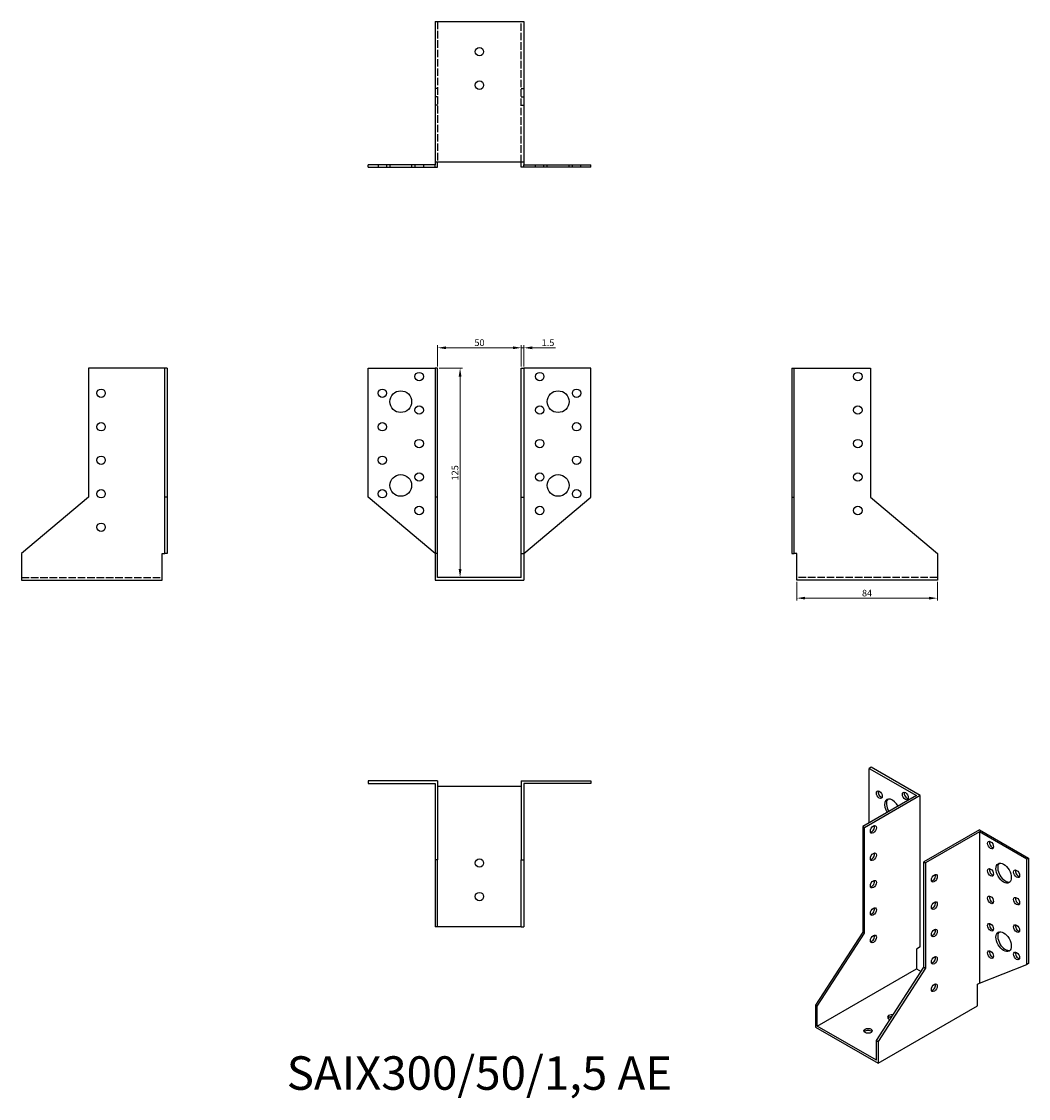
# Model space of a CAD drawing. Units: millimetres. Extents: x 346 to 947, y 92 to 735.
import ezdxf

# ---------------------------------------------------------------- set-up
doc = ezdxf.new("R2010")
doc.units = ezdxf.units.MM
doc.linetypes.add('DASHED', pattern=[0.2067, 0.1654, -0.0413])
for name, color, linetype, lineweight in [('Dimensions', 1, 'Continuous', 20), ('Hidden', 6, 'DASHED', 25), ('Part', 7, 'Continuous', 25), ('Text', 7, 'Continuous', 25)]:
    doc.layers.add(name, color=color, linetype=linetype, lineweight=lineweight)
doc.styles.add('EU_style', font='arial.ttf')
doc.dimstyles.new('Dim_2D', dxfattribs={"dimtxt": 4, "dimasz": 5, "dimexe": 1.5, "dimexo": 1, "dimgap": 1, "dimtad": 1, "dimdec": 1, "dimdsep": 46, "dimtxsty": 'EU_style', "dimcen": 2.5, "dimclrd": 256, "dimclre": 256, "dimclrt": 256, "dimadec": 0, "dimazin": 0, "dimtfac": 1, "dimtdec": 1, "dimtmove": 0, "dimatfit": 3, "dimfxl": 0, "dimtolj": 1, "dimtzin": 0, "dimlwd": -1, "dimlwe": -1, "dimarcsym": 0})

# ---------------------------------------------------------------- blocks, each defined once
blk = doc.blocks.new('*D1')
at = {"layer": 'Defpoints', "color": 0}
for p in [(809, 401.38), (893, 401.38), (893, 390.55)]:
    blk.add_point(p, dxfattribs=at)
at = {"layer": 'Dimensions'}
for p, q in [((809, 400.38), (809, 389.05)), ((893, 400.38), (893, 389.05)), ((814, 390.55), (888, 390.55))]:
    blk.add_line(p, q, dxfattribs=at)
for points in [[(814, 391.38), (814, 389.72), (809, 390.55)], [(888, 391.38), (888, 389.72), (893, 390.55)]]:
    blk.add_solid(points, dxfattribs=at)
at = {"layer": 'Dimensions', "insert": (851, 393.59), "char_height": 4, "attachment_point": 5, "style": 'EU_style'}
blk.add_mtext('\\A1;84', dxfattribs=at)
blk = doc.blocks.new('*D2')
at = {"layer": 'Defpoints', "color": 0}
for p in [(644.5, 540.05), (594.5, 527.88), (644.5, 527.88)]:
    blk.add_point(p, dxfattribs=at)
at = {"layer": 'Dimensions'}
for p, q in [((594.5, 528.88), (594.5, 541.55)), ((644.5, 528.88), (644.5, 541.55)), ((599.5, 540.05), (639.5, 540.05))]:
    blk.add_line(p, q, dxfattribs=at)
for points in [[(599.5, 540.88), (599.5, 539.22), (594.5, 540.05)], [(639.5, 540.88), (639.5, 539.22), (644.5, 540.05)]]:
    blk.add_solid(points, dxfattribs=at)
at = {"layer": 'Dimensions', "insert": (619.5, 543.09), "char_height": 4, "attachment_point": 5, "style": 'EU_style'}
blk.add_mtext('\\A1;50', dxfattribs=at)
blk = doc.blocks.new('*D3')
at = {"layer": 'Defpoints', "color": 0}
for p in [(646, 540.05), (644.5, 527.88), (646, 527.88)]:
    blk.add_point(p, dxfattribs=at)
at = {"layer": 'Dimensions'}
for p, q in [((644.5, 528.88), (644.5, 541.55)), ((646, 528.88), (646, 541.55)), ((639.5, 540.05), (634.5, 540.05)), ((644.5, 540.05), (646, 540.05)), ((651, 540.05), (664.94, 540.05))]:
    blk.add_line(p, q, dxfattribs=at)
for points in [[(639.5, 540.88), (639.5, 539.22), (644.5, 540.05)], [(651, 540.88), (651, 539.22), (646, 540.05)]]:
    blk.add_solid(points, dxfattribs=at)
at = {"layer": 'Dimensions', "insert": (660.47, 543.09), "char_height": 4, "attachment_point": 5, "style": 'EU_style'}
blk.add_mtext('\\A1;1.5', dxfattribs=at)
blk = doc.blocks.new('*D4')
at = {"layer": 'Defpoints', "color": 0}
for p in [(594.5, 527.88), (594.5, 402.88), (607.93, 402.88)]:
    blk.add_point(p, dxfattribs=at)
at = {"layer": 'Dimensions'}
for p, q in [((595.5, 527.88), (609.43, 527.88)), ((607.93, 522.88), (607.93, 407.88)), ((595.5, 402.88), (609.43, 402.88))]:
    blk.add_line(p, q, dxfattribs=at)
for points in [[(607.09, 522.88), (608.76, 522.88), (607.93, 527.88)], [(607.09, 407.88), (608.76, 407.88), (607.93, 402.88)]]:
    blk.add_solid(points, dxfattribs=at)
at = {"layer": 'Dimensions', "insert": (604.88, 465.38), "char_height": 4, "attachment_point": 5, "rotation": 90, "style": 'EU_style'}
blk.add_mtext('\\A1;125', dxfattribs=at)

msp = doc.modelspace()

# ---------------------------------------------------------------- linework, layer by layer
at = {"layer": 'Hidden', "ltscale": 27.092405}
for p, q in [((594.5, 734.87), (594.5, 650.87)), ((644.5, 650.87), (644.5, 734.87)), ((346, 402.88), (430, 402.88)), ((893, 402.88), (809, 402.88))]:
    msp.add_line(p, q, dxfattribs=at)
at = {"layer": 'Hidden', "ltscale": 2.856945}
for p, q in [((594.5, 694.88), (593, 694.88)), ((644.5, 694.88), (646, 694.88)), ((594.5, 689.88), (593, 689.88)), ((644.5, 689.88), (646, 689.88)), ((594.5, 684.88), (593, 684.88)), ((644.5, 684.88), (646, 684.88)), ((559, 649.37), (559, 647.87)), ((564, 649.37), (564, 647.87)), ((566, 649.37), (566, 647.87)), ((579, 649.37), (579, 647.87)), ((581, 649.37), (581, 647.87)), ((586, 649.37), (586, 647.87)), ((653, 647.87), (653, 649.37)), ((658, 647.87), (658, 649.37)), ((660, 647.87), (660, 649.37)), ((673, 647.87), (673, 649.37)), ((675, 647.87), (675, 649.37)), ((680, 647.87), (680, 649.37))]:
    msp.add_line(p, q, dxfattribs=at)
at = {"layer": 'Part'}
for p, q in [((593, 734.87), (593, 650.87)), ((593, 734.87), (646, 734.87)), ((646, 734.87), (646, 650.87)), ((593, 650.87), (593, 649.37)), ((646, 650.87), (593, 650.87)), ((594.5, 647.87), (594.5, 650.87)), ((644.5, 647.87), (644.5, 650.87)), ((646, 650.87), (646, 649.37)), ((593, 649.37), (553, 649.37)), ((553, 647.87), (553, 649.37)), ((553, 647.87), (593, 647.87)), ((593, 647.87), (593, 649.37)), ((593, 647.87), (594.5, 647.87)), ((646, 647.87), (644.5, 647.87)), ((646, 649.37), (686, 649.37)), ((646, 647.87), (646, 649.37)), ((686, 647.87), (646, 647.87)), ((686, 647.87), (686, 649.37)), ((386, 527.88), (386, 450.88)), ((431.5, 527.88), (386, 527.88)), ((431.5, 450.88), (431.5, 527.88)), ((433, 527.88), (431.5, 527.88)), ((433, 527.88), (433, 450.88)), ((553, 527.88), (593, 527.88)), ((553, 450.88), (553, 527.88)), ((594.5, 527.88), (593, 527.88)), ((593, 527.88), (593, 450.88)), ((594.5, 450.88), (594.5, 527.88)), ((644.5, 450.88), (644.5, 527.88)), ((644.5, 527.88), (646, 527.88)), ((686, 527.88), (646, 527.88)), ((646, 527.88), (646, 450.88)), ((686, 450.88), (686, 527.88)), ((806, 527.88), (806, 450.88)), ((806, 527.88), (807.5, 527.88)), ((807.5, 527.88), (853, 527.88)), ((807.5, 450.88), (807.5, 527.88)), ((853, 527.88), (853, 450.88)), ((386, 450.88), (346, 417.31)), ((431.5, 417.31), (431.5, 450.88)), ((433, 450.88), (431.5, 450.88)), ((433, 450.88), (433, 417.31)), ((593, 417.31), (553, 450.88)), ((594.5, 450.88), (593, 450.88)), ((593, 450.88), (593, 417.31)), ((594.5, 417.31), (594.5, 450.88)), ((644.5, 417.31), (644.5, 450.88)), ((644.5, 450.88), (646, 450.88)), ((646, 417.31), (686, 450.88)), ((646, 450.88), (646, 417.31)), ((806, 450.88), (807.5, 450.88)), ((806, 450.88), (806, 417.31)), ((807.5, 417.31), (807.5, 450.88)), ((853, 450.88), (893, 417.31)), ((346, 417.31), (346, 401.38)), ((430, 401.38), (430, 417.31)), ((430, 417.31), (431.5, 417.31)), ((433, 417.31), (431.5, 417.31)), ((594.5, 417.31), (593, 417.31)), ((593, 417.31), (593, 401.38)), ((594.5, 402.88), (594.5, 417.31)), ((644.5, 402.88), (644.5, 417.31)), ((644.5, 417.31), (646, 417.31)), ((646, 417.31), (646, 401.38)), ((806, 417.31), (807.5, 417.31)), ((809, 417.31), (807.5, 417.31)), ((809, 401.38), (809, 417.31)), ((893, 417.31), (893, 401.38)), ((346, 401.38), (430, 401.38)), ((593, 401.38), (646, 401.38)), ((644.5, 402.88), (594.5, 402.88)), ((893, 401.38), (809, 401.38)), ((853.38, 289.52), (852.32, 288.91)), ((882.72, 272.62), (853.38, 289.52)), ((852.32, 288.91), (880.6, 272.62)), ((852.32, 256.33), (852.32, 288.91)), ((553, 281.38), (553, 279.88)), ((594.5, 281.38), (553, 281.38)), ((553, 279.88), (593, 279.88)), ((593, 279.88), (593, 234.37)), ((594.5, 281.38), (594.5, 234.37)), ((594.5, 278.37), (644.5, 278.37)), ((644.5, 281.38), (644.5, 234.37)), ((644.5, 281.38), (686, 281.38)), ((646, 279.88), (646, 234.37)), ((686, 279.88), (646, 279.88)), ((686, 281.38), (686, 279.88)), ((880.6, 272.62), (848.43, 254.09)), ((882.72, 272.62), (849.49, 253.48)), ((882.72, 182.23), (882.72, 272.62)), ((849.49, 253.48), (848.43, 254.09)), ((848.43, 254.09), (848.43, 191.14)), ((849.49, 190.53), (849.49, 253.48)), ((918.08, 252.26), (884.84, 233.12)), ((918.08, 251.04), (885.9, 232.51)), ((918.08, 252.26), (947.42, 235.36)), ((918.08, 251.04), (918.08, 160.65)), ((946.36, 234.75), (918.08, 251.04)), ((594.5, 234.37), (593, 234.37)), ((593, 234.37), (593, 194.37)), ((594.5, 194.37), (594.5, 234.37)), ((644.5, 234.37), (646, 234.37)), ((644.5, 194.37), (644.5, 234.37)), ((646, 234.37), (646, 194.37)), ((884.84, 170.17), (884.84, 233.12)), ((884.84, 233.12), (885.9, 232.51)), ((885.9, 232.51), (885.9, 169.56)), ((947.42, 235.36), (946.36, 234.75)), ((946.36, 171.8), (946.36, 234.75)), ((947.42, 235.36), (947.42, 172.41)), ((855.48, 221.07), (854.96, 221.88)), ((594.5, 194.37), (593, 194.37)), ((644.5, 194.37), (594.5, 194.37)), ((644.5, 194.37), (646, 194.37)), ((848.43, 191.14), (820.14, 147.41)), ((821.2, 146.8), (849.49, 190.53)), ((849.49, 190.53), (848.43, 191.14)), ((882.72, 182.23), (880.6, 181.01)), ((880.6, 181.01), (880.6, 169.21)), ((821.2, 135), (880.6, 169.21)), ((856.56, 126.44), (884.84, 170.17)), ((885.9, 169.56), (857.62, 125.83)), ((880.6, 169.21), (883.24, 167.69)), ((884.84, 170.17), (885.9, 169.56)), ((918.08, 160.65), (946.36, 171.8)), ((947.42, 172.41), (946.36, 171.8)), ((917.02, 160.04), (918.08, 160.65)), ((917.02, 147.01), (917.02, 160.04)), ((821.2, 146.8), (820.14, 147.41)), ((820.14, 147.41), (820.14, 134.39)), ((821.2, 135), (821.2, 146.8)), ((857.62, 112.8), (917.02, 147.01)), ((820.14, 134.39), (857.62, 112.8)), ((856.56, 114.64), (821.2, 135)), ((856.56, 114.64), (856.56, 126.44)), ((856.56, 126.44), (857.62, 125.83)), ((857.62, 125.83), (857.62, 112.8))]:
    msp.add_line(p, q, dxfattribs=at)
for centre, radius in [((619.5, 716.87), 2.5), ((619.5, 696.87), 2.5), ((583.5, 522.88), 2.5), ((655.5, 522.88), 2.5), ((845.5, 522.88), 2.5), ((393.5, 512.88), 2.5), ((561.5, 512.88), 2.5), ((677.5, 512.88), 2.5), ((572.5, 507.88), 6.5), ((666.5, 507.88), 6.5), ((583.5, 502.88), 2.5), ((655.5, 502.88), 2.5), ((845.5, 502.88), 2.5), ((393.5, 492.88), 2.5), ((561.5, 492.88), 2.5), ((677.5, 492.88), 2.5), ((583.5, 482.88), 2.5), ((655.5, 482.88), 2.5), ((845.5, 482.88), 2.5), ((393.5, 472.88), 2.5), ((561.5, 472.88), 2.5), ((677.5, 472.88), 2.5), ((572.5, 457.88), 6.5), ((583.5, 462.88), 2.5), ((655.5, 462.88), 2.5), ((666.5, 457.88), 6.5), ((845.5, 462.88), 2.5), ((393.5, 452.88), 2.5), ((561.5, 452.88), 2.5), ((677.5, 452.88), 2.5), ((583.5, 442.88), 2.5), ((655.5, 442.88), 2.5), ((845.5, 442.88), 2.5), ((393.5, 432.88), 2.5), ((619.5, 232.37), 2.5), ((619.5, 212.37), 2.5)]:
    msp.add_circle(centre, radius, dxfattribs=at)
for centre, major_axis, ratio in [((858.33, 273.18), (-1.25, 2.17), 0.578093), ((873.88, 272.4), (-1.25, 2.17), 0.578093), ((854.79, 252.45), (1.25, 2.17), 0.578093), ((924.79, 243.08), (-1.25, 2.17), 0.578093), ((854.79, 236.1), (1.25, 2.17), 0.578093), ((932.57, 226.34), (-3.24, 5.63), 0.578093), ((891.21, 223.3), (1.25, 2.17), 0.578093), ((924.79, 226.73), (-1.25, 2.17), 0.578093), ((940.35, 225.95), (-1.25, 2.17), 0.578093), ((854.79, 219.75), (1.25, 2.17), 0.578093), ((924.79, 210.38), (-1.25, 2.17), 0.578093), ((854.79, 203.4), (1.25, 2.17), 0.578093), ((891.21, 206.95), (1.25, 2.17), 0.578093), ((940.35, 209.6), (-1.25, 2.17), 0.578093), ((891.21, 190.6), (1.25, 2.17), 0.578093), ((924.79, 194.03), (-1.25, 2.17), 0.578093), ((940.35, 193.25), (-1.25, 2.17), 0.578093), ((854.79, 187.04), (1.25, 2.17), 0.578093), ((932.57, 185.46), (-3.24, 5.63), 0.578093), ((924.79, 177.68), (-1.25, 2.17), 0.578093), ((891.21, 174.25), (1.25, 2.17), 0.578093), ((940.35, 176.9), (-1.25, 2.17), 0.578093), ((891.21, 157.9), (1.25, 2.17), 0.578093), ((851.61, 132.15), (2.5, 0), 0.575862)]:
    msp.add_ellipse(centre, major_axis=major_axis, ratio=ratio, dxfattribs=at)
for centre, major_axis, ratio, start_param, end_param in [((859.39, 273.79), (1.25, -2.17), 0.578093, 3.578839, 5.845939), ((866.1, 264.62), (-3.24, 5.63), 0.578093, 4.6665, 7.899871), ((867.16, 265.23), (-3.24, 5.63), 0.578093, 0.163593, 1.616686), ((874.94, 273.01), (1.25, -2.17), 0.578093, 3.578839, 5.845939), ((853.73, 253.06), (1.25, 2.17), 0.578093, 3.578839, 5.845939), ((925.85, 243.69), (1.25, -2.17), 0.578093, 3.578839, 5.845939), ((853.73, 236.71), (1.25, 2.17), 0.578093, 3.578839, 5.845939), ((933.63, 226.95), (-3.24, 5.63), 0.578093, 0.163593, 2.978), ((890.15, 223.91), (1.25, 2.17), 0.578093, 3.578839, 5.845939), ((925.85, 227.34), (1.25, -2.17), 0.578093, 3.578839, 5.845939), ((941.41, 226.56), (1.25, -2.17), 0.578093, 3.578839, 5.845939), ((853.73, 220.36), (1.25, 2.17), 0.578093, 3.578839, 5.845939), ((925.85, 210.99), (1.25, -2.17), 0.578093, 3.578839, 5.845939), ((890.15, 207.56), (1.25, 2.17), 0.578093, 3.578839, 5.845939), ((941.41, 210.21), (1.25, -2.17), 0.578093, 3.578839, 5.845939), ((853.73, 204.01), (1.25, 2.17), 0.578093, 3.578839, 5.845939), ((925.85, 194.64), (1.25, -2.17), 0.578093, 3.578839, 5.845939), ((941.41, 193.86), (1.25, -2.17), 0.578093, 3.578839, 5.845939), ((853.73, 187.66), (1.25, 2.17), 0.578093, 3.578839, 5.845939), ((890.15, 191.21), (1.25, 2.17), 0.578093, 3.578839, 5.845939), ((933.63, 186.07), (-3.24, 5.63), 0.578093, 0.163593, 2.978), ((890.15, 174.86), (1.25, 2.17), 0.578093, 3.578839, 5.845939), ((925.85, 178.29), (1.25, -2.17), 0.578093, 3.578839, 5.845939), ((941.41, 177.51), (1.25, -2.17), 0.578093, 3.578839, 5.845939), ((890.15, 158.51), (1.25, 2.17), 0.578093, 3.578839, 5.845939), ((865.75, 140.29), (-2.5, 0), 0.575862, 4.443317, 7.409933), ((865.75, 139.07), (-2.5, 0), 0.575862, 4.750718, 5.84322), ((851.61, 130.92), (-2.5, 0), 0.575862, 3.581558, 5.84322)]:
    msp.add_ellipse(centre, major_axis=major_axis, ratio=ratio, start_param=start_param, end_param=end_param, dxfattribs=at)

# ---------------------------------------------------------------- texts
at = {"layer": 'Text', "insert": (619.5, 104.37), "char_height": 20, "width": 343.6746, "attachment_point": 5, "style": 'EU_style'}
msp.add_mtext('{SAIX300/50/1,5 AE}', dxfattribs=at)

# ---------------------------------------------------------------- dimensions: what is measured, and where the dimension line sits
at = {"layer": 'Dimensions'}
for base, p1, p2, picture, middle in [((644.5, 540.05), (594.5, 527.88), (644.5, 527.88), '*D2', (619.5, 543.09)), ((646, 540.05), (644.5, 527.88), (646, 527.88), '*D3', (660.47, 543.09)), ((893, 390.55), (809, 401.38), (893, 401.38), '*D1', (851, 393.59))]:
    dim = msp.add_linear_dim(base=base, p1=p1, p2=p2, dimstyle='Dim_2D', dxfattribs=at)
    dim.commit()
    dim.dimension.update_dxf_attribs({"geometry": picture, "text_midpoint": middle})
dim = msp.add_linear_dim(base=(607.93, 402.88), p1=(594.5, 527.88), p2=(594.5, 402.88), angle=90, dimstyle='Dim_2D', dxfattribs=at)
dim.commit()
dim.dimension.update_dxf_attribs({"geometry": '*D4', "text_midpoint": (604.88, 465.38)})

doc.saveas('drawing.dxf')
